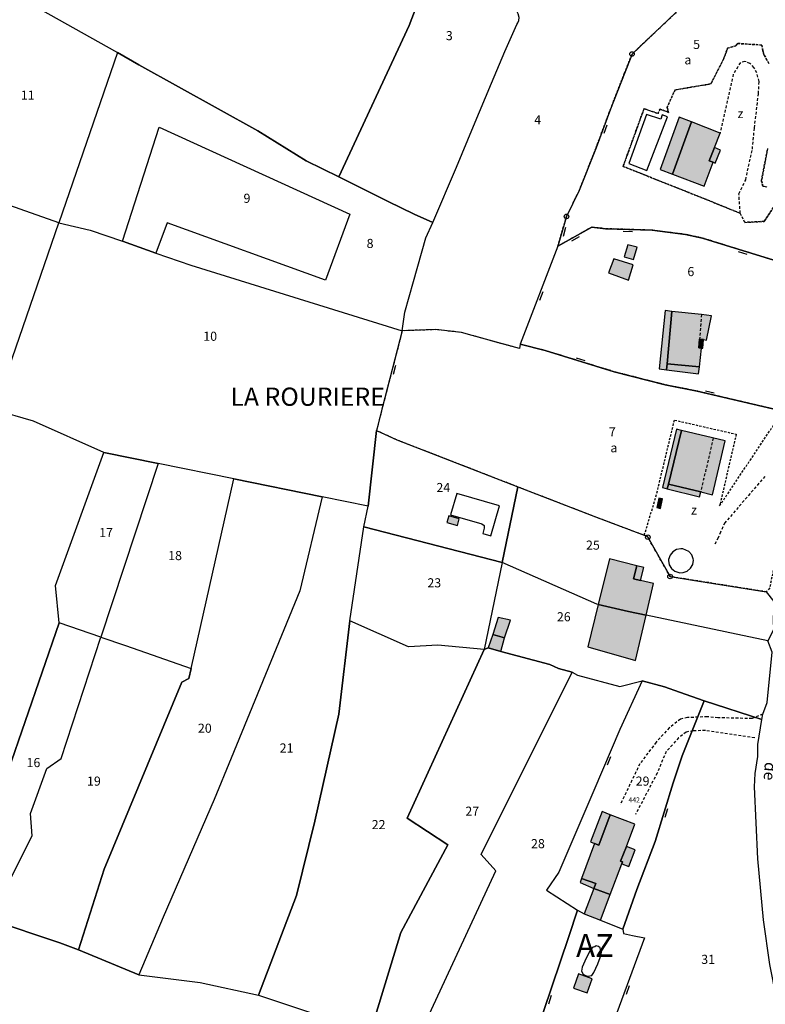
# Model space of a CAD drawing. Units: metres. Extents: x 1033175 to 1037121, y 6297074 to 6302578.
# Drawn here: x 1033922 to 1034085, y 6299491 to 6299707 of the extents above; entities that cross this region are included whole.
import ezdxf
from ezdxf.enums import TextEntityAlignment as Align

# ---------------------------------------------------------------- set-up
doc = ezdxf.new("R2010")
doc.units = ezdxf.units.M
doc.linetypes.add('TOPO1', pattern=[1, 0.6, -0.4])
doc.linetypes.add('TOPO4', pattern=[0.8, 0.5, -0.3])
doc.layers.get('0').update_dxf_attribs({"color": 255, "linetype": 'CONTINUOUS'})
for name, color, linetype in [('ig_cad_bati_dur', 152, 'CONTINUOUS'), ('ig_cad_bati_dur_hach', 24, 'CONTINUOUS'), ('ig_cad_bati_leger', 215, 'CONTINUOUS'), ('ig_cad_bati_leger_hach', 243, 'CONTINUOUS'), ('ig_cad_borne', 230, 'CONTINUOUS'), ('ig_cad_detail_lineaire', 252, 'TOPO1'), ('ig_cad_lieudit_texte', 210, 'CONTINUOUS'), ('ig_cad_mitoyennete', 230, 'CONTINUOUS'), ('ig_cad_nom_voie', 8, 'CONTINUOUS'), ('ig_cad_numero_voie', 40, 'CONTINUOUS'), ('ig_cad_parcel', 3, 'CONTINUOUS'), ('ig_cad_parcel_num', 3, 'CONTINUOUS'), ('ig_cad_piscine_etang_bassin', 4, 'CONTINUOUS'), ('ig_cad_section_texte', 20, 'CONTINUOUS'), ('ig_cad_sfisc', 2, 'TOPO4'), ('ig_cad_sfisc_texte', 2, 'CONTINUOUS')]:
    doc.layers.add(name, color=color, linetype=linetype)
doc.styles.add('Times New Roman', font='times.ttf')

# ---------------------------------------------------------------- blocks, each defined once
blk = doc.blocks.new('BORNE')
at = {"linetype": 'Continuous'}
blk.add_circle((0, 0), 0.5, dxfattribs=at)
blk = doc.blocks.new('MUR_NON_MIT')
blk.add_line((-1, 0.5), (1, 0.5))

msp = doc.modelspace()

# ---------------------------------------------------------------- hatches: boundary and pattern name
at = {"layer": 'ig_cad_bati_dur_hach'}
for points in [[(1034069.27, 6299684.4), (1034065.08, 6299672.93), (1034072.02, 6299670.26), (1034074.04, 6299675.52), (1034073.16, 6299675.86), (1034074.29, 6299678.74), (1034075.53, 6299681.91)], [(1034055.29, 6299657.43), (1034054.47, 6299654.75), (1034056.51, 6299654.23), (1034057.31, 6299656.91)], [(1034052.21, 6299654.33), (1034051.04, 6299651.27), (1034055.45, 6299649.64), (1034056.45, 6299653)], [(1034064.96, 6299642.82), (1034063.9, 6299631.3), (1034071.03, 6299630.61), (1034071.44, 6299634.77), (1034070.86, 6299634.82), (1034071.02, 6299636.69), (1034071.93, 6299636.61), (1034072.57, 6299636.52), (1034073.65, 6299641.87), (1034071.47, 6299642.11)], [(1034067.05, 6299616.65), (1034064.2, 6299604.87), (1034071.28, 6299603.19), (1034073.9, 6299602.56), (1034076.65, 6299614.4)], [(1034062.1, 6299601.84), (1034061.68, 6299599.75), (1034062.49, 6299599.59), (1034062.91, 6299601.65)], [(1034057.23, 6299587.01), (1034051.25, 6299588.51), (1034048.8, 6299578.5), (1034055.46, 6299576.95), (1034059.29, 6299576.14), (1034060.89, 6299583.07), (1034058.06, 6299583.73), (1034056.5, 6299584.1)], [(1034059.29, 6299576.14), (1034055.46, 6299576.95), (1034048.8, 6299578.5), (1034046.53, 6299569.2), (1034056.99, 6299566.21)], [(1034028.22, 6299571.15), (1034025.65, 6299571.95), (1034024.64, 6299569), (1034027.38, 6299568.18)], [(1034051.43, 6299532.36), (1034048.91, 6299525.72), (1034047.99, 6299526.08), (1034045.14, 6299518.36), (1034048.27, 6299517.31), (1034047.85, 6299516.21), (1034051.4, 6299514.89), (1034053.99, 6299521.61), (1034054.12, 6299522), (1034053.71, 6299522.16), (1034054.96, 6299525.42), (1034056.82, 6299530.28)]]:
    msp.add_hatch(color=256, dxfattribs=at).paths.add_polyline_path(points)
at = {"layer": 'ig_cad_bati_leger_hach'}
for points in [[(1034069.27, 6299684.4), (1034066.53, 6299685.45), (1034062.41, 6299673.93), (1034065.08, 6299672.93)], [(1034074.29, 6299678.74), (1034073.16, 6299675.86), (1034074.04, 6299675.52), (1034074.45, 6299675.35), (1034075.61, 6299678.2)], [(1034064.96, 6299642.82), (1034063.48, 6299642.97), (1034062.2, 6299630.2), (1034063.78, 6299629.99), (1034063.9, 6299631.3)], [(1034071.93, 6299636.61), (1034071.02, 6299636.69), (1034070.86, 6299634.82), (1034071.44, 6299634.77), (1034071.74, 6299634.74)], [(1034063.9, 6299631.3), (1034063.78, 6299629.99), (1034070.8, 6299629.09), (1034071.03, 6299630.61)], [(1034067.05, 6299616.65), (1034065.98, 6299616.97), (1034062.89, 6299604.15), (1034063.95, 6299603.87), (1034064.2, 6299604.87)], [(1034064.2, 6299604.87), (1034063.95, 6299603.87), (1034071.03, 6299602.13), (1034071.28, 6299603.19)], [(1034015.99, 6299597.94), (1034015.57, 6299596.51), (1034017.87, 6299595.83), (1034018.3, 6299597.26)], [(1034057.23, 6299587.01), (1034056.5, 6299584.1), (1034058.06, 6299583.73), (1034058.78, 6299586.63)], [(1034028.22, 6299571.15), (1034029.56, 6299575.08), (1034026.81, 6299575.65), (1034025.65, 6299571.95)], [(1034051.43, 6299532.36), (1034049.66, 6299533.05), (1034047.13, 6299526.4), (1034047.99, 6299526.08), (1034048.91, 6299525.72)], [(1034054.96, 6299525.42), (1034053.71, 6299522.16), (1034054.12, 6299522), (1034053.99, 6299521.61), (1034055.54, 6299521.03), (1034056.93, 6299524.68)], [(1034045.14, 6299518.36), (1034044.81, 6299517.48), (1034047.85, 6299516.21), (1034048.27, 6299517.31)], [(1034047.85, 6299516.21), (1034045.73, 6299510.59), (1034049.29, 6299509.26), (1034051.4, 6299514.89)], [(1034044.48, 6299497.43), (1034043.33, 6299494.33), (1034046.39, 6299493.31), (1034047.47, 6299496.38)]]:
    msp.add_hatch(color=256, dxfattribs=at).paths.add_polyline_path(points)

# ---------------------------------------------------------------- linework, layer by layer
at = {"layer": 'ig_cad_bati_dur'}
for points in [[(1034069.27, 6299684.4), (1034065.08, 6299672.93), (1034072.02, 6299670.26), (1034074.04, 6299675.52), (1034073.16, 6299675.86), (1034074.29, 6299678.74), (1034075.53, 6299681.91)], [(1034055.29, 6299657.43), (1034054.47, 6299654.75), (1034056.51, 6299654.23), (1034057.31, 6299656.91)], [(1034052.21, 6299654.33), (1034051.04, 6299651.27), (1034055.45, 6299649.64), (1034056.45, 6299653)], [(1034064.96, 6299642.82), (1034063.9, 6299631.3), (1034071.03, 6299630.61), (1034071.44, 6299634.77), (1034070.86, 6299634.82), (1034071.02, 6299636.69), (1034071.93, 6299636.61), (1034072.57, 6299636.52), (1034073.65, 6299641.87), (1034071.47, 6299642.11)], [(1034067.05, 6299616.65), (1034064.2, 6299604.87), (1034071.28, 6299603.19), (1034073.9, 6299602.56), (1034076.65, 6299614.4)], [(1034062.1, 6299601.84), (1034061.68, 6299599.75), (1034062.49, 6299599.59), (1034062.91, 6299601.65)], [(1034057.23, 6299587.01), (1034051.25, 6299588.51), (1034048.8, 6299578.5), (1034055.46, 6299576.95), (1034059.29, 6299576.14), (1034060.89, 6299583.07), (1034058.06, 6299583.73), (1034056.5, 6299584.1)], [(1034059.29, 6299576.14), (1034055.46, 6299576.95), (1034048.8, 6299578.5), (1034046.53, 6299569.2), (1034056.99, 6299566.21)], [(1034028.22, 6299571.15), (1034025.65, 6299571.95), (1034024.64, 6299569), (1034027.38, 6299568.18)], [(1034051.43, 6299532.36), (1034048.91, 6299525.72), (1034047.99, 6299526.08), (1034045.14, 6299518.36), (1034048.27, 6299517.31), (1034047.85, 6299516.21), (1034051.4, 6299514.89), (1034053.99, 6299521.61), (1034054.12, 6299522), (1034053.71, 6299522.16), (1034054.96, 6299525.42), (1034056.82, 6299530.28)]]:
    msp.add_lwpolyline(points, close=True, dxfattribs=at)
at = {"layer": 'ig_cad_bati_leger'}
for points in [[(1034069.27, 6299684.4), (1034066.53, 6299685.45), (1034062.41, 6299673.93), (1034065.08, 6299672.93)], [(1034074.29, 6299678.74), (1034073.16, 6299675.86), (1034074.04, 6299675.52), (1034074.45, 6299675.35), (1034075.61, 6299678.2)], [(1034064.96, 6299642.82), (1034063.48, 6299642.97), (1034062.2, 6299630.2), (1034063.78, 6299629.99), (1034063.9, 6299631.3)], [(1034071.93, 6299636.61), (1034071.02, 6299636.69), (1034070.86, 6299634.82), (1034071.44, 6299634.77), (1034071.74, 6299634.74)], [(1034063.9, 6299631.3), (1034063.78, 6299629.99), (1034070.8, 6299629.09), (1034071.03, 6299630.61)], [(1034067.05, 6299616.65), (1034065.98, 6299616.97), (1034062.89, 6299604.15), (1034063.95, 6299603.87), (1034064.2, 6299604.87)], [(1034064.2, 6299604.87), (1034063.95, 6299603.87), (1034071.03, 6299602.13), (1034071.28, 6299603.19)], [(1034015.99, 6299597.94), (1034015.57, 6299596.51), (1034017.87, 6299595.83), (1034018.3, 6299597.26)], [(1034057.23, 6299587.01), (1034056.5, 6299584.1), (1034058.06, 6299583.73), (1034058.78, 6299586.63)], [(1034028.22, 6299571.15), (1034029.56, 6299575.08), (1034026.81, 6299575.65), (1034025.65, 6299571.95)], [(1034051.43, 6299532.36), (1034049.66, 6299533.05), (1034047.13, 6299526.4), (1034047.99, 6299526.08), (1034048.91, 6299525.72)], [(1034054.96, 6299525.42), (1034053.71, 6299522.16), (1034054.12, 6299522), (1034053.99, 6299521.61), (1034055.54, 6299521.03), (1034056.93, 6299524.68)], [(1034045.14, 6299518.36), (1034044.81, 6299517.48), (1034047.85, 6299516.21), (1034048.27, 6299517.31)], [(1034047.85, 6299516.21), (1034045.73, 6299510.59), (1034049.29, 6299509.26), (1034051.4, 6299514.89)], [(1034044.48, 6299497.43), (1034043.33, 6299494.33), (1034046.39, 6299493.31), (1034047.47, 6299496.38)]]:
    msp.add_lwpolyline(points, close=True, dxfattribs=at)
at = {"layer": 'ig_cad_detail_lineaire'}
for points in [[(1034079.95, 6299664.32), (1034079.68, 6299668.61), (1034081.16, 6299671.69), (1034082.63, 6299678.42), (1034083.07, 6299683.05), (1034083.97, 6299690.57), (1034084.1, 6299693.22), (1034083.59, 6299695.14), (1034082.97, 6299696.33), (1034082.1, 6299697.19), (1034081.24, 6299697.59), (1034080.98, 6299697.61), (1034079.99, 6299697.39), (1034079.44, 6299696.5), (1034078.44, 6299694.84), (1034075.53, 6299681.91)], [(1034071.47, 6299642.11), (1034071.02, 6299636.69)], [(1034074.02, 6299615.02), (1034071.28, 6299603.19)], [(1034085.38, 6299606.6), (1034076.58, 6299596.41), (1034075.61, 6299594.4), (1034075.14, 6299593.13), (1034074.37, 6299591.77)], [(1034084.9, 6299554.46), (1034082.55, 6299553.46), (1034075.07, 6299553.64), (1034072.75, 6299553.86), (1034068.36, 6299553.68), (1034066.83, 6299553.36), (1034064.39, 6299551.41), (1034061.49, 6299548.28), (1034057.92, 6299543.55), (1034053.6, 6299534.53)], [(1034083.13, 6299549.26), (1034072.3, 6299550.86), (1034069.6, 6299550.76), (1034068.08, 6299550.52), (1034066.44, 6299549.21), (1034063.69, 6299546.24), (1034061.72, 6299541.5), (1034056.97, 6299532.43)]]:
    msp.add_lwpolyline(points, dxfattribs=at)
at = {"layer": 'ig_cad_parcel'}
for points in [[(1033917.51, 6299773.91), (1033916.52, 6299772.13), (1033913.62, 6299764.64), (1033906.8, 6299760.04), (1033899.09, 6299754.16), (1033884.13, 6299730.16), (1033904.29, 6299720.73), (1033916.92, 6299714.41), (1033943.28, 6299699.62), (1033947.95, 6299696.94), (1033974.07, 6299682.41), (1033984.69, 6299675.86), (1033991.87, 6299672.3), (1034007.26, 6299705.57), (1034018.94, 6299736.05), (1034001.55, 6299740.73), (1033977.51, 6299747.64), (1033970.88, 6299748.91), (1033962.98, 6299752.33), (1033948.88, 6299756.66)], [(1034041.47, 6299727.48), (1034042.89, 6299729.27), (1034018.94, 6299736.05), (1034007.26, 6299705.57), (1033991.87, 6299672.3), (1034002.69, 6299666.94), (1034008.41, 6299664.15), (1034012.45, 6299662.29), (1034017.7, 6299674.48), (1034021.44, 6299683.46), (1034025.4, 6299692.9), (1034028.28, 6299699.81), (1034030.9, 6299705.78), (1034031.14, 6299706.1), (1034031.36, 6299706.62), (1034031.44, 6299707.31), (1034031.23, 6299708.1), (1034030.88, 6299708.8), (1034030.53, 6299709.28), (1034030.25, 6299709.61), (1034029.97, 6299709.91), (1034031.21, 6299711.78), (1034034.31, 6299716.05), (1034037.82, 6299720.83)], [(1033897.62, 6299673.82), (1033904.93, 6299691.85), (1033916.92, 6299714.41), (1033943.28, 6299699.62), (1033930.39, 6299662.26)], [(1033943.28, 6299699.62), (1033930.39, 6299662.26), (1033937.3, 6299660.64), (1033944.36, 6299658.22), (1033952.41, 6299683.23), (1033994.26, 6299664.15), (1033988.91, 6299649.66), (1033954.14, 6299662.22), (1033951.66, 6299655.55), (1033959.39, 6299652.97), (1034005.77, 6299638.56), (1034006.34, 6299642.66), (1034008.21, 6299649.38), (1034010.97, 6299658.94), (1034012.45, 6299662.29), (1034008.41, 6299664.15), (1034002.69, 6299666.94), (1033991.87, 6299672.3), (1033984.69, 6299675.86), (1033974.07, 6299682.41), (1033947.95, 6299696.94)], [(1033811.75, 6299646.25), (1033811.81, 6299646.23), (1033827.49, 6299643.26), (1033848.84, 6299641.15), (1033860.56, 6299638.31), (1033873.88, 6299633.08), (1033916.21, 6299621.21), (1033930.39, 6299662.26), (1033897.62, 6299673.82), (1033840.56, 6299693.86), (1033838.28, 6299690.08), (1033834.92, 6299683.19), (1033833.96, 6299678.8), (1033830.17, 6299672.24), (1033823.79, 6299664.14), (1033817.82, 6299655.61), (1033813.91, 6299649.09), (1033811.83, 6299646.34)], [(1033944.36, 6299658.22), (1033952.41, 6299683.23), (1033994.26, 6299664.15), (1033988.91, 6299649.66), (1033954.14, 6299662.22), (1033951.66, 6299655.55)], [(1033952.18, 6299609.47), (1033940.26, 6299611.87), (1033924.85, 6299618.7), (1033916.21, 6299621.21), (1033930.39, 6299662.26), (1033937.3, 6299660.64), (1033944.36, 6299658.22), (1033951.66, 6299655.55), (1033959.39, 6299652.97), (1034005.77, 6299638.56), (1034001.45, 6299621.84), (1034000.12, 6299616.68), (1033998.31, 6299600.05), (1033988.23, 6299602.11), (1033968.81, 6299606.08)], [(1034039.94, 6299657.11), (1034031.65, 6299635.6), (1034037.12, 6299634.23), (1034052.29, 6299629.57), (1034063.5, 6299626.71), (1034070.5, 6299625.32), (1034076.11, 6299624), (1034089.34, 6299620.91), (1034091.28, 6299623.99), (1034091.51, 6299626.91), (1034092.37, 6299634.94), (1034092.6, 6299637.89), (1034092.77, 6299641.27), (1034093.34, 6299646.38), (1034092.61, 6299649.15), (1034091.17, 6299652.8), (1034088.26, 6299653.73), (1034072.84, 6299658.54), (1034071.7, 6299658.9), (1034067.96, 6299659.71), (1034060.6, 6299660.62), (1034050.37, 6299660.95), (1034047.36, 6299661.28)], [(1033997.35, 6299595.52), (1033998.31, 6299600.05), (1034000.12, 6299616.68), (1034004.62, 6299614.64), (1034031.18, 6299604.33), (1034027.74, 6299587.7)], [(1033930.48, 6299574.44), (1033929.66, 6299582.68), (1033940.26, 6299611.87), (1033952.18, 6299609.47), (1033939.59, 6299571.34)], [(1033959.46, 6299564.43), (1033968.81, 6299606.08), (1033952.18, 6299609.47), (1033939.59, 6299571.34), (1033945, 6299569.52)], [(1033988.23, 6299602.11), (1033983.33, 6299581.48), (1033968.22, 6299544.77), (1033964.46, 6299535.71), (1033953.33, 6299509.88), (1033947.94, 6299497.25), (1033934.69, 6299502.7), (1033940.31, 6299520.43), (1033957.4, 6299561.49), (1033958.93, 6299562.27), (1033959.46, 6299564.43), (1033968.81, 6299606.08)], [(1034031.18, 6299604.33), (1034048.16, 6299597.75), (1034058.9, 6299593.71), (1034059.59, 6299593.43), (1034059.67, 6299593.27), (1034064.56, 6299584.64), (1034069.5, 6299583.85), (1034085.68, 6299581.28), (1034087.32, 6299579.13), (1034087.21, 6299575.11), (1034087.29, 6299572.95), (1034086.03, 6299570.5), (1034059.29, 6299576.14), (1034055.46, 6299576.95), (1034048.8, 6299578.5), (1034048.52, 6299578.56), (1034027.74, 6299587.7)], [(1033988.23, 6299602.11), (1033983.33, 6299581.48), (1033968.22, 6299544.77), (1033964.46, 6299535.71), (1033953.33, 6299509.88), (1033947.94, 6299497.25), (1033961.4, 6299495.59), (1033974.25, 6299492.75), (1033982.58, 6299514.65), (1033986.57, 6299530.94), (1033991.82, 6299554.4), (1033994.26, 6299574.93), (1033997.35, 6299595.52), (1033998.31, 6299600.05)], [(1034023.77, 6299568.6), (1034013.55, 6299569.55), (1034007.15, 6299569.19), (1033994.26, 6299574.93), (1033997.35, 6299595.52), (1034027.74, 6299587.7)], [(1034023.77, 6299568.6), (1034024.64, 6299569), (1034027.38, 6299568.18), (1034038.2, 6299565.3), (1034040.06, 6299564.48), (1034043.04, 6299563.66), (1034044.24, 6299563.01), (1034053.53, 6299560.48), (1034058.44, 6299561.74), (1034063.32, 6299560.44), (1034066.64, 6299559.25), (1034072.07, 6299557.37), (1034084.7, 6299553.25), (1034084.9, 6299554.46), (1034085.9, 6299557.01), (1034087, 6299568.02), (1034086.03, 6299570.5), (1034059.29, 6299576.14), (1034055.46, 6299576.95), (1034048.8, 6299578.5), (1034048.52, 6299578.56), (1034027.74, 6299587.7)], [(1033930.48, 6299574.44), (1033915.5, 6299531.16), (1033908, 6299511.87), (1033915.22, 6299509.38), (1033924.52, 6299527.75), (1033924.16, 6299532.63), (1033927.78, 6299542.49), (1033930.92, 6299544.73), (1033939.59, 6299571.34)], [(1033999.09, 6299485.69), (1034005.48, 6299506.52), (1034015.78, 6299525.75), (1034006.86, 6299531.63), (1034023.77, 6299568.6), (1034013.55, 6299569.55), (1034007.15, 6299569.19), (1033994.26, 6299574.93), (1033991.82, 6299554.4), (1033986.57, 6299530.94), (1033982.58, 6299514.65), (1033974.25, 6299492.75), (1033988.71, 6299487.93)], [(1033959.46, 6299564.43), (1033958.93, 6299562.27), (1033957.4, 6299561.49), (1033940.31, 6299520.43), (1033934.69, 6299502.7), (1033930.59, 6299504.25), (1033915.22, 6299509.38), (1033924.52, 6299527.75), (1033924.16, 6299532.63), (1033927.78, 6299542.49), (1033930.92, 6299544.73), (1033939.59, 6299571.34), (1033945, 6299569.52)], [(1034023.77, 6299568.6), (1034006.86, 6299531.63), (1034015.78, 6299525.75), (1034005.48, 6299506.52), (1033999.09, 6299485.69), (1034008.92, 6299482.55), (1034026.35, 6299520.07), (1034023.08, 6299523.62), (1034043.04, 6299563.66), (1034040.06, 6299564.48), (1034038.2, 6299565.3), (1034027.38, 6299568.18), (1034024.64, 6299569)], [(1034032.69, 6299477.07), (1034008.92, 6299482.55), (1034026.35, 6299520.07), (1034023.08, 6299523.62), (1034043.04, 6299563.66), (1034044.24, 6299563.01), (1034053.53, 6299560.48), (1034058.44, 6299561.74), (1034053.54, 6299551.04), (1034047.83, 6299537.67), (1034040.16, 6299519.78), (1034037.46, 6299515.81), (1034044.23, 6299511.44), (1034042.32, 6299505.66), (1034033.13, 6299478.4)], [(1034058.44, 6299561.74), (1034053.54, 6299551.04), (1034047.83, 6299537.67), (1034040.16, 6299519.78), (1034037.46, 6299515.81), (1034044.23, 6299511.44), (1034045.73, 6299510.59), (1034049.29, 6299509.26), (1034054.22, 6299507.23), (1034057.24, 6299515.95), (1034061.26, 6299526.48), (1034065.23, 6299539.4), (1034067.22, 6299545.3), (1034072.07, 6299557.37), (1034066.64, 6299559.25), (1034063.32, 6299560.44)], [(1033908, 6299511.87), (1033915.22, 6299509.38), (1033930.59, 6299504.25), (1033934.69, 6299502.7), (1033947.94, 6299497.25), (1033961.4, 6299495.59), (1033974.25, 6299492.75), (1033988.71, 6299487.93), (1033999.09, 6299485.69), (1034008.92, 6299482.55), (1034032.69, 6299477.07), (1034035, 6299476.55), (1034030.56, 6299456.72), (1034030.44, 6299456.21), (1034027.56, 6299453.81), (1034025.6, 6299452.74), (1034023.51, 6299451.63), (1034022.02, 6299451.04), (1034020.24, 6299449.45), (1034001.17, 6299453.79), (1033997.56, 6299453.7), (1033898.76, 6299476.43)], [(1034035, 6299476.55), (1034032.69, 6299477.07), (1034033.13, 6299478.4), (1034042.32, 6299505.66), (1034044.23, 6299511.44), (1034045.73, 6299510.59), (1034049.29, 6299509.26), (1034054.22, 6299507.23), (1034054.31, 6299506.31), (1034056.34, 6299505.86), (1034058.98, 6299505.37), (1034050.59, 6299482.76), (1034048.94, 6299474.61), (1034048.59, 6299473.05)]]:
    msp.add_lwpolyline(points, close=True, dxfattribs=at)
for points in [[(1034067.43, 6299709.89), (1034056.21, 6299699.28), (1034054.53, 6299694.99), (1034051.5, 6299687.19), (1034048.32, 6299678.72), (1034044.62, 6299669.35), (1034041.84, 6299663.65), (1034039.94, 6299657.11), (1034031.65, 6299635.6), (1034031.48, 6299634.65), (1034021.09, 6299637.54), (1034018.76, 6299638.19), (1034013.13, 6299638.8), (1034005.77, 6299638.56), (1034006.34, 6299642.66), (1034008.21, 6299649.38), (1034010.97, 6299658.94), (1034012.45, 6299662.29), (1034017.7, 6299674.48), (1034021.44, 6299683.46), (1034025.4, 6299692.9), (1034028.28, 6299699.81), (1034030.9, 6299705.78), (1034031.14, 6299706.1), (1034031.36, 6299706.62), (1034031.44, 6299707.31)], [(1034067.43, 6299709.89), (1034056.21, 6299699.28), (1034054.53, 6299694.99), (1034051.5, 6299687.19), (1034048.32, 6299678.72), (1034044.62, 6299669.35), (1034041.84, 6299663.65), (1034039.94, 6299657.11), (1034047.36, 6299661.28), (1034050.37, 6299660.95), (1034060.6, 6299660.62), (1034067.96, 6299659.71), (1034071.7, 6299658.9), (1034072.84, 6299658.54), (1034088.26, 6299653.73)], [(1034089.34, 6299620.91), (1034076.11, 6299624), (1034070.5, 6299625.32), (1034063.5, 6299626.71), (1034052.29, 6299629.57), (1034037.12, 6299634.23), (1034031.65, 6299635.6), (1034031.48, 6299634.65), (1034021.09, 6299637.54), (1034018.76, 6299638.19), (1034013.13, 6299638.8), (1034005.77, 6299638.56), (1034001.45, 6299621.84), (1034000.12, 6299616.68), (1034004.62, 6299614.64), (1034031.18, 6299604.33), (1034048.16, 6299597.75), (1034058.9, 6299593.71), (1034059.59, 6299593.43), (1034059.67, 6299593.27), (1034064.56, 6299584.64), (1034069.5, 6299583.85), (1034085.68, 6299581.28)], [(1033915.5, 6299531.16), (1033930.48, 6299574.44), (1033929.66, 6299582.68), (1033940.26, 6299611.87), (1033924.85, 6299618.7), (1033916.21, 6299621.21)], [(1034088.27, 6299487.77), (1034087.89, 6299492.11), (1034086.45, 6299499.5), (1034085.1, 6299509.3), (1034083.8, 6299522.71), (1034083.1, 6299538.49), (1034083.21, 6299541.43), (1034083.79, 6299545.12), (1034083.8, 6299547.8), (1034084.7, 6299553.25), (1034072.07, 6299557.37), (1034067.22, 6299545.3), (1034065.23, 6299539.4), (1034061.26, 6299526.48), (1034057.24, 6299515.95), (1034054.22, 6299507.23), (1034054.31, 6299506.31), (1034056.34, 6299505.86), (1034058.98, 6299505.37), (1034050.59, 6299482.76)]]:
    msp.add_lwpolyline(points, dxfattribs=at)
at = {"layer": 'ig_cad_piscine_etang_bassin'}
for points in [[(1034055.5, 6299675.25), (1034059.45, 6299673.69), (1034063.99, 6299685.46), (1034062.85, 6299685.91), (1034062.52, 6299684.99), (1034059.37, 6299686.02)], [(1034016.37, 6299598.15), (1034023.24, 6299596.17), (1034023.73, 6299595.82), (1034023.73, 6299595.27), (1034023.47, 6299594.06), (1034025.22, 6299593.56), (1034027.14, 6299600.16), (1034017.77, 6299602.88)], [(1034064.24, 6299588.4), (1034064.22, 6299588.17), (1034064.39, 6299587.23), (1034064.87, 6299586.42), (1034065.6, 6299585.82), (1034066.73, 6299585.45), (1034067.46, 6299585.49), (1034068.34, 6299585.82), (1034069.07, 6299586.45), (1034069.54, 6299587.28), (1034069.69, 6299588.23), (1034069.66, 6299588.5), (1034069.31, 6299589.38), (1034068.69, 6299590.11), (1034067.39, 6299590.68), (1034066.9, 6299590.72), (1034065.96, 6299590.54), (1034065.15, 6299590.04), (1034064.55, 6299589.31)], [(1034048.33, 6299503.59), (1034048.07, 6299503.37), (1034047.63, 6299503.3), (1034047.13, 6299502.71), (1034046.12, 6299500.91), (1034045.3, 6299498.9), (1034045.1, 6299498.04), (1034045.48, 6299497.42), (1034045.97, 6299497.1), (1034046.54, 6299496.96), (1034047.35, 6299497.09), (1034047.8, 6299497.78), (1034048.73, 6299499.64), (1034049.44, 6299501.62), (1034049.51, 6299502.43), (1034049.31, 6299502.78), (1034049.25, 6299503.13), (1034048.88, 6299503.46)]]:
    msp.add_lwpolyline(points, close=True, dxfattribs=at)
at = {"layer": 'ig_cad_sfisc'}
for points in [[(1034088.26, 6299653.72), (1034072.84, 6299658.54), (1034071.69, 6299658.9), (1034067.95, 6299659.71), (1034060.6, 6299660.62), (1034050.37, 6299660.95), (1034047.35, 6299661.28), (1034039.94, 6299657.11), (1034041.84, 6299663.66), (1034044.61, 6299669.34), (1034048.31, 6299678.71), (1034051.49, 6299687.18), (1034054.52, 6299694.99), (1034056.21, 6299699.28), (1034067.43, 6299709.89)], [(1034086.25, 6299697.22), (1034085.22, 6299698.99), (1034084.91, 6299699.97), (1034084.73, 6299701.25), (1034079.38, 6299701.59), (1034078.97, 6299701.07), (1034077.19, 6299700.57), (1034076.35, 6299698.27), (1034073.5, 6299692.73), (1034065.65, 6299691.4), (1034063.89, 6299687.52), (1034064.24, 6299686.47), (1034062.4, 6299687.17), (1034061.89, 6299686.22), (1034058.85, 6299687.29), (1034054.25, 6299674.62), (1034072.45, 6299667.38), (1034079.95, 6299664.32), (1034080.97, 6299662.33), (1034085.22, 6299662.54), (1034087.8, 6299666.44)], [(1034087.8, 6299666.44), (1034085.22, 6299662.54), (1034080.97, 6299662.33), (1034079.95, 6299664.32), (1034072.45, 6299667.38), (1034054.25, 6299674.62), (1034058.85, 6299687.29), (1034061.89, 6299686.22), (1034062.4, 6299687.17), (1034064.24, 6299686.47), (1034063.89, 6299687.52), (1034065.65, 6299691.4), (1034073.5, 6299692.73), (1034076.35, 6299698.27), (1034077.19, 6299700.57), (1034078.97, 6299701.07), (1034079.38, 6299701.59), (1034084.73, 6299701.25), (1034084.91, 6299699.97), (1034085.22, 6299698.99), (1034086.25, 6299697.22)], [(1034085.8, 6299670.1), (1034084.93, 6299670.31), (1034084.63, 6299671.47), (1034085.97, 6299678.53)], [(1034085.97, 6299678.53), (1034084.63, 6299671.47), (1034084.93, 6299670.31), (1034085.8, 6299670.1)]]:
    msp.add_lwpolyline(points, dxfattribs=at)
for points in [[(1034052.29, 6299629.57), (1034037.12, 6299634.23), (1034031.65, 6299635.6), (1034031.48, 6299634.65), (1034021.09, 6299637.54), (1034018.76, 6299638.19), (1034013.13, 6299638.8), (1034005.77, 6299638.56), (1034001.45, 6299621.84), (1034000.12, 6299616.68), (1034004.62, 6299614.64), (1034031.18, 6299604.33), (1034048.16, 6299597.75), (1034058.9, 6299593.71), (1034061.47, 6299602.15), (1034065.52, 6299618.96), (1034079.07, 6299615.87), (1034075.44, 6299600.15), (1034089.34, 6299620.91), (1034076.11, 6299624), (1034070.5, 6299625.32), (1034063.5, 6299626.71)], [(1034090.6, 6299600.28), (1034087.93, 6299589.96), (1034086.43, 6299582.12), (1034085.68, 6299581.28), (1034069.5, 6299583.85), (1034064.56, 6299584.64), (1034059.66, 6299593.27), (1034059.58, 6299593.43), (1034058.9, 6299593.71), (1034061.47, 6299602.15), (1034065.52, 6299618.96), (1034079.07, 6299615.87), (1034075.44, 6299600.15), (1034089.34, 6299620.9), (1034091.28, 6299623.99), (1034091.35, 6299620.42), (1034091.36, 6299617.7), (1034091.08, 6299609.54)]]:
    msp.add_lwpolyline(points, close=True, dxfattribs=at)

# ---------------------------------------------------------------- block references
at = {"layer": 'ig_cad_borne'}
for p in [(1034056.21, 6299699.28), (1034041.84, 6299663.65), (1034059.67, 6299593.27), (1034064.56, 6299584.64)]:
    msp.add_blockref('BORNE', p, dxfattribs=at)
at = {"layer": 'ig_cad_mitoyennete'}
for p, rotation in [((1034049.89, 6299682.92), 249.7), ((1034040.88, 6299660.36), 254.1000000000001), ((1034043.51, 6299659.13), 209.6), ((1034055.31, 6299660.79), 178.4), ((1034080.68, 6299656.09), 162.9), ((1034035.78, 6299646.32), 249.2), ((1034044.77, 6299631.87), 343.3), ((1034003.57, 6299630.06), 255.8), ((1034073.16, 6299624.69), 346.9), ((1034050.67, 6299544.34), 247.1), ((1034063.2, 6299532.84), 253.2), ((1034054.77, 6299494.03), 249.9), ((1034037.69, 6299491.94), 251.7)]:
    msp.add_blockref('MUR_NON_MIT', p, dxfattribs=dict(at, rotation=rotation))

# ---------------------------------------------------------------- texts
at = {"layer": 'ig_cad_lieudit_texte', "style": 'Times New Roman'}
msp.add_text('LA ROURIERE', height=4, dxfattribs=at).set_placement((1033968.05, 6299620.84), align=Align.BOTTOM_LEFT)
at = {"layer": 'ig_cad_nom_voie', "style": 'Times New Roman'}
msp.add_text('de', height=2.5, rotation=265.9, dxfattribs=at).set_placement((1034084.6, 6299544.05), align=Align.BOTTOM_LEFT)
at = {"layer": 'ig_cad_numero_voie', "style": 'Times New Roman'}
msp.add_text('442', height=1.1, dxfattribs=at).set_placement((1034055.43, 6299534.73), align=Align.BOTTOM_LEFT)
at = {"layer": 'ig_cad_parcel_num', "style": 'Times New Roman'}
for s, p in [('3', (1034015.34, 6299701.69)), ('5', (1034069.62, 6299699.76)), ('11', (1033922.05, 6299688.63)), ('4', (1034034.75, 6299683.21)), ('9', (1033970.93, 6299666)), ('8', (1033997.95, 6299656.09)), ('6', (1034068.36, 6299649.92)), ('10', (1033962.1, 6299635.73)), ('7', (1034051.13, 6299614.76)), ('24', (1034013.27, 6299602.54)), ('17', (1033939.24, 6299592.65)), ('25', (1034046.11, 6299589.9)), ('18', (1033954.39, 6299587.61)), ('23', (1034011.29, 6299581.63)), ('26', (1034039.72, 6299574.18)), ('20', (1033960.92, 6299549.73)), ('21', (1033978.87, 6299545.39)), ('16', (1033923.31, 6299542.19)), ('19', (1033936.58, 6299538.12)), ('29', (1034057.01, 6299538.12)), ('27', (1034019.62, 6299531.52)), ('22', (1033999.07, 6299528.58)), ('28', (1034034.04, 6299524.4)), ('31', (1034071.4, 6299499.01))]:
    msp.add_text(s, height=2, dxfattribs=at).set_placement(p, align=Align.BOTTOM_LEFT)
at = {"layer": 'ig_cad_section_texte', "style": 'Times New Roman'}
msp.add_text('AZ', height=5, dxfattribs=at).set_placement((1034043.94, 6299499.62), align=Align.BOTTOM_LEFT)
at = {"layer": 'ig_cad_sfisc_texte', "style": 'Times New Roman'}
for s, p in [('a', (1034067.7, 6299696.38)), ('z', (1034079.36, 6299684.59)), ('a', (1034051.46, 6299611.26)), ('z', (1034069.16, 6299597.61))]:
    msp.add_text(s, height=2, dxfattribs=at).set_placement(p, align=Align.BOTTOM_LEFT)

doc.saveas('drawing.dxf')
